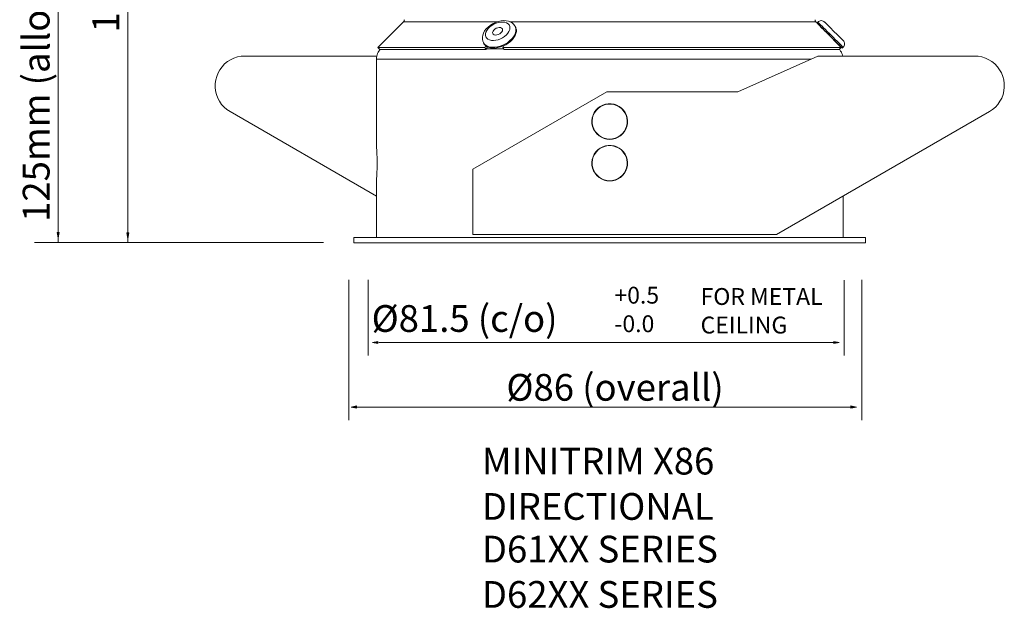
# Model space of a CAD drawing. Units: inches. Extents: x 262 to 428, y 206 to 395.
# Drawn here: x 262 to 428, y 206 to 305 of the extents above; entities that cross this region are included whole.
import ezdxf

# ---------------------------------------------------------------- set-up
doc = ezdxf.new("R2010")
doc.units = ezdxf.units.IN
doc.header["$MEASUREMENT"] = 0
for name, pattern in [('AI-Linetype-1', [12.7, 6.35, -1.27, 1.27, -1.27, 1.27, -1.27]), ('AI-Linetype-2', [12.7, 6.35, -1.27, 1.27, -1.27, 1.27, -1.27]), ('AI-Linetype-28', [12.7, 6.35, -1.27, 1.27, -1.27, 1.27, -1.27]), ('AI-Linetype-29', [12.7, 6.35, -1.27, 1.27, -1.27, 1.27, -1.27])]:
    doc.linetypes.add(name, pattern=pattern)
doc.layers.add('Layer 1', color=7, linetype='Continuous')

msp = doc.modelspace()

# ---------------------------------------------------------------- hatches: boundary and pattern name
at = {"layer": 'Layer 1', "true_color": 0xffffff}
h = msp.add_hatch(color=7, dxfattribs=at)
h.dxf.hatch_style = 2
h.paths.add_polyline_path([(268.39, 269.24), (268.76, 269.24), (268.58, 268.33)])
h = msp.add_hatch(color=7, dxfattribs=at)
h.dxf.hatch_style = 2
h.paths.add_polyline_path([(280.1, 269.14), (280.47, 269.14), (280.29, 268.23)])
h = msp.add_hatch(color=7, dxfattribs=at)
h.dxf.hatch_style = 2
h.paths.add_polyline_path([(322.29, 250.91), (322.29, 250.54), (321.37, 250.72)])
h = msp.add_hatch(color=7, dxfattribs=at)
h.dxf.hatch_style = 2
h.paths.add_polyline_path([(398.91, 250.91), (398.91, 250.54), (399.82, 250.72)])
h = msp.add_hatch(color=7, dxfattribs=at)
h.dxf.hatch_style = 2
h.paths.add_polyline_path([(318.73, 240.07), (318.73, 239.71), (317.81, 239.88)])
h = msp.add_hatch(color=7, dxfattribs=at)
h.dxf.hatch_style = 2
h.paths.add_polyline_path([(401.78, 240.07), (401.78, 239.71), (402.7, 239.88)])

# ---------------------------------------------------------------- linework, layer by layer
at = {"layer": 'Layer 1', "color": 7, "lineweight": 5, "true_color": 0xffffff}
for points in [[(268.58, 267.62), (268.58, 394.35)], [(280.28, 267.52), (280.28, 380.75)], [(326.6, 304.64), (322.3, 300.34)], [(326.6, 304.64), (322.3, 300.34)], [(326.75, 304.99), (326.75, 304.94), (326.74, 304.89), (326.73, 304.85), (326.71, 304.8), (326.69, 304.76), (326.67, 304.71), (326.64, 304.67), (326.6, 304.64)], [(326.75, 304.99), (326.75, 304.94), (326.74, 304.89), (326.73, 304.85), (326.71, 304.8), (326.69, 304.76), (326.67, 304.71), (326.64, 304.67), (326.6, 304.64)], [(326.6, 304.64), (326.64, 304.64), (326.76, 304.64), (326.95, 304.64), (327.21, 304.64), (327.55, 304.64), (327.97, 304.64), (328.45, 304.64), (329.01, 304.64), (329.64, 304.64), (330.34, 304.64), (331.11, 304.64), (331.95, 304.64), (332.84, 304.64), (333.81, 304.64), (334.83, 304.64), (335.91, 304.64), (337.04, 304.64), (338.23, 304.64), (339.47, 304.64), (340.75, 304.64), (342.09, 304.64), (342.34, 304.64)], [(326.6, 304.64), (326.64, 304.64), (326.76, 304.64), (326.95, 304.64), (327.21, 304.64), (327.55, 304.64), (327.97, 304.64), (328.45, 304.64), (329.01, 304.64), (329.64, 304.64), (330.34, 304.64), (331.11, 304.64), (331.95, 304.64), (332.84, 304.64), (333.81, 304.64), (334.83, 304.64), (335.91, 304.64), (337.04, 304.64), (338.23, 304.64), (339.47, 304.64), (340.75, 304.64), (342.09, 304.64), (342.34, 304.64)], [(342.17, 304.58), (341.94, 304.49), (341.53, 304.28), (341.15, 304.04), (340.8, 303.75), (340.49, 303.44), (340.23, 303.1), (340.03, 302.73), (339.91, 302.38), (339.85, 302.04), (339.86, 301.71), (339.93, 301.37), (340.03, 301.13)], [(342.17, 304.58), (341.94, 304.49), (341.53, 304.28), (341.15, 304.04), (340.8, 303.75), (340.49, 303.44), (340.23, 303.1), (340.03, 302.73), (339.91, 302.38), (339.85, 302.04), (339.86, 301.71), (339.93, 301.37), (340.03, 301.13)], [(342.16, 304.4), (341.78, 304.23), (341.42, 304.02), (341.1, 303.77), (340.83, 303.49), (340.61, 303.2), (340.46, 302.91), (340.38, 302.62), (340.37, 302.34), (340.44, 302.09), (340.58, 301.88), (340.78, 301.7), (341.05, 301.58), (341.36, 301.5), (341.72, 301.49), (342.09, 301.53), (342.49, 301.62), (342.87, 301.77), (343.25, 301.96), (343.59, 302.19), (343.89, 302.45), (344.13, 302.73), (344.32, 303.03), (344.44, 303.32), (344.48, 303.6), (344.45, 303.87), (344.34, 304.1), (344.17, 304.3), (343.93, 304.45), (343.64, 304.55), (343.31, 304.59), (342.94, 304.58), (342.55, 304.52), (342.16, 304.4)], [(342.16, 304.4), (341.78, 304.23), (341.42, 304.02), (341.1, 303.77), (340.83, 303.49), (340.61, 303.2), (340.46, 302.91), (340.38, 302.62), (340.37, 302.34), (340.44, 302.09), (340.58, 301.88), (340.78, 301.7), (341.05, 301.58), (341.36, 301.5), (341.72, 301.49), (342.09, 301.53), (342.49, 301.62), (342.87, 301.77), (343.25, 301.96), (343.59, 302.19), (343.89, 302.45), (344.13, 302.73), (344.32, 303.03), (344.44, 303.32), (344.48, 303.6), (344.45, 303.87), (344.34, 304.1), (344.17, 304.3), (343.93, 304.45), (343.64, 304.55), (343.31, 304.59), (342.94, 304.58), (342.55, 304.52), (342.16, 304.4)], [(345.38, 303.82), (345.3, 303.97), (345.1, 304.23), (344.84, 304.44), (344.55, 304.61), (344.22, 304.74), (343.84, 304.81), (343.44, 304.83), (343.02, 304.8), (342.58, 304.71), (342.17, 304.58)], [(345.38, 303.82), (345.3, 303.97), (345.1, 304.23), (344.84, 304.44), (344.55, 304.61), (344.22, 304.74), (343.84, 304.81), (343.44, 304.83), (343.02, 304.8), (342.58, 304.71), (342.17, 304.58)], [(344.47, 304.64), (344.87, 304.64), (346.32, 304.64), (347.8, 304.64), (349.32, 304.64), (350.85, 304.64), (352.41, 304.64), (353.99, 304.64), (355.59, 304.64), (357.2, 304.64), (358.82, 304.64), (360.44, 304.64), (362.06, 304.64), (363.69, 304.64), (365.3, 304.64), (366.91, 304.64), (368.51, 304.64), (370.09, 304.64), (371.65, 304.64), (373.19, 304.64), (374.7, 304.64), (376.18, 304.64), (377.63, 304.64), (379.04, 304.64), (380.41, 304.64), (381.75, 304.64), (383.03, 304.64), (384.27, 304.64), (385.46, 304.64), (386.6, 304.64), (387.68, 304.64), (388.7, 304.64), (389.66, 304.64), (390.56, 304.64), (391.39, 304.64), (392.16, 304.64), (392.86, 304.64), (393.49, 304.64), (394.05, 304.64), (394.53, 304.64), (394.95, 304.64), (395.29, 304.64), (395.56, 304.64), (395.74, 304.64), (395.86, 304.64), (395.9, 304.64)], [(344.47, 304.64), (344.87, 304.64), (346.32, 304.64), (347.8, 304.64), (349.32, 304.64), (350.85, 304.64), (352.41, 304.64), (353.99, 304.64), (355.59, 304.64), (357.2, 304.64), (358.82, 304.64), (360.44, 304.64), (362.06, 304.64), (363.69, 304.64), (365.3, 304.64), (366.91, 304.64), (368.51, 304.64), (370.09, 304.64), (371.65, 304.64), (373.19, 304.64), (374.7, 304.64), (376.18, 304.64), (377.63, 304.64), (379.04, 304.64), (380.41, 304.64), (381.75, 304.64), (383.03, 304.64), (384.27, 304.64), (385.46, 304.64), (386.6, 304.64), (387.68, 304.64), (388.7, 304.64), (389.66, 304.64), (390.56, 304.64), (391.39, 304.64), (392.16, 304.64), (392.86, 304.64), (393.49, 304.64), (394.05, 304.64), (394.53, 304.64), (394.95, 304.64), (395.29, 304.64), (395.56, 304.64), (395.74, 304.64), (395.86, 304.64), (395.9, 304.64)], [(395.9, 304.64), (395.86, 304.67), (395.84, 304.71), (395.81, 304.76), (395.79, 304.8), (395.77, 304.85), (395.76, 304.89), (395.75, 304.94), (395.75, 304.99)], [(395.9, 304.64), (395.86, 304.67), (395.84, 304.71), (395.81, 304.76), (395.79, 304.8), (395.77, 304.85), (395.76, 304.89), (395.75, 304.94), (395.75, 304.99)], [(396.08, 304.46), (395.9, 304.64)], [(396.08, 304.46), (395.9, 304.64)], [(396.22, 304.6), (396.08, 304.46)], [(396.22, 304.6), (396.08, 304.46)], [(396.35, 304.18), (396.21, 304.32), (396.12, 304.42), (396.08, 304.45), (396.08, 304.46)], [(396.35, 304.18), (396.21, 304.32), (396.12, 304.42), (396.08, 304.45), (396.08, 304.46)], [(396.15, 304.39), (396.14, 304.39), (396.25, 304.28), (396.48, 304.04), (396.8, 303.7), (397.2, 303.29), (397.35, 303.14)], [(396.15, 304.39), (396.14, 304.39), (396.25, 304.28), (396.48, 304.04), (396.8, 303.7), (397.2, 303.29), (397.35, 303.14)], [(397.35, 304.6), (397.23, 304.7), (397.09, 304.77), (396.94, 304.82), (396.79, 304.83), (396.63, 304.82), (396.48, 304.77), (396.34, 304.7), (396.22, 304.6)], [(397.35, 304.6), (397.23, 304.7), (397.09, 304.77), (396.94, 304.82), (396.79, 304.83), (396.63, 304.82), (396.48, 304.77), (396.34, 304.7), (396.22, 304.6)], [(396.5, 304.32), (396.35, 304.47), (396.26, 304.56), (396.22, 304.6), (396.22, 304.6)], [(396.5, 304.32), (396.35, 304.47), (396.26, 304.56), (396.22, 304.6), (396.22, 304.6)], [(397.35, 304.6), (397.37, 304.58), (397.43, 304.52), (397.55, 304.4)], [(397.35, 304.6), (397.37, 304.58), (397.43, 304.52), (397.55, 304.4)], [(397.55, 304.4), (397.72, 304.23), (397.93, 304.02), (398.18, 303.77), (398.46, 303.49), (398.75, 303.2), (399.04, 302.91), (399.33, 302.62), (399.61, 302.34), (399.86, 302.09), (400.07, 301.88), (400.25, 301.7), (400.37, 301.58), (400.45, 301.5), (400.46, 301.49)], [(397.55, 304.4), (397.72, 304.23), (397.93, 304.02), (398.18, 303.77), (398.46, 303.49), (398.75, 303.2), (399.04, 302.91), (399.33, 302.62), (399.61, 302.34), (399.86, 302.09), (400.07, 301.88), (400.25, 301.7), (400.37, 301.58), (400.45, 301.5), (400.46, 301.49)], [(345.39, 303.82), (345.43, 303.73), (345.5, 303.44), (345.5, 303.13), (345.43, 302.79), (345.29, 302.45), (345.08, 302.11), (344.81, 301.78), (344.49, 301.47), (344.12, 301.18), (343.71, 300.93), (343.28, 300.72), (342.83, 300.55), (342.38, 300.43), (341.94, 300.37), (341.51, 300.36), (341.12, 300.4), (340.77, 300.5), (340.47, 300.65), (340.23, 300.85), (340.05, 301.08), (340.02, 301.13)], [(345.39, 303.82), (345.43, 303.73), (345.5, 303.44), (345.5, 303.13), (345.43, 302.79), (345.29, 302.45), (345.08, 302.11), (344.81, 301.78), (344.49, 301.47), (344.12, 301.18), (343.71, 300.93), (343.28, 300.72), (342.83, 300.55), (342.38, 300.43), (341.94, 300.37), (341.51, 300.36), (341.12, 300.4), (340.77, 300.5), (340.47, 300.65), (340.23, 300.85), (340.05, 301.08), (340.02, 301.13)], [(345.46, 303.68), (345.5, 303.59), (345.57, 303.3), (345.57, 302.99), (345.5, 302.65), (345.36, 302.31), (345.15, 301.97), (344.89, 301.64), (344.56, 301.33), (344.19, 301.04), (343.78, 300.79), (343.35, 300.58), (342.9, 300.41), (342.45, 300.29), (342.01, 300.23), (341.59, 300.22), (341.19, 300.26), (340.84, 300.36), (340.54, 300.51), (340.3, 300.7), (340.12, 300.94), (340.09, 300.99)], [(345.46, 303.68), (345.5, 303.59), (345.57, 303.3), (345.57, 302.99), (345.5, 302.65), (345.36, 302.31), (345.15, 301.97), (344.89, 301.64), (344.56, 301.33), (344.19, 301.04), (343.78, 300.79), (343.35, 300.58), (342.9, 300.41), (342.45, 300.29), (342.01, 300.23), (341.59, 300.22), (341.19, 300.26), (340.84, 300.36), (340.54, 300.51), (340.3, 300.7), (340.12, 300.94), (340.09, 300.99)], [(342.53, 302.49), (342.77, 302.6), (342.98, 302.76), (343.14, 302.94), (343.24, 303.13), (343.26, 303.31), (343.21, 303.47), (343.09, 303.59), (342.91, 303.66), (342.69, 303.68), (342.44, 303.64), (342.19, 303.54), (341.96, 303.4), (341.78, 303.23), (341.65, 303.05), (341.58, 302.86), (341.6, 302.69), (341.68, 302.55), (341.83, 302.45), (342.04, 302.41), (342.28, 302.42), (342.53, 302.49)], [(342.53, 302.49), (342.77, 302.6), (342.98, 302.76), (343.14, 302.94), (343.24, 303.13), (343.26, 303.31), (343.21, 303.47), (343.09, 303.59), (342.91, 303.66), (342.69, 303.68), (342.44, 303.64), (342.19, 303.54), (341.96, 303.4), (341.78, 303.23), (341.65, 303.05), (341.58, 302.86), (341.6, 302.69), (341.68, 302.55), (341.83, 302.45), (342.04, 302.41), (342.28, 302.42), (342.53, 302.49)], [(345.46, 303.68), (345.39, 303.82)], [(345.46, 303.68), (345.39, 303.82)], [(400.32, 300.21), (400.32, 300.22), (400.28, 300.26), (400.18, 300.36), (400.03, 300.51), (399.83, 300.7), (399.59, 300.94), (399.32, 301.22), (399.01, 301.52), (398.69, 301.85), (398.35, 302.18), (398.01, 302.53), (397.67, 302.86), (397.35, 303.18), (397.05, 303.49), (396.78, 303.76), (396.54, 303.99), (396.35, 304.18)], [(400.32, 300.21), (400.32, 300.22), (400.28, 300.26), (400.18, 300.36), (400.03, 300.51), (399.83, 300.7), (399.59, 300.94), (399.32, 301.22), (399.01, 301.52), (398.69, 301.85), (398.35, 302.18), (398.01, 302.53), (397.67, 302.86), (397.35, 303.18), (397.05, 303.49), (396.78, 303.76), (396.54, 303.99), (396.35, 304.18)], [(400.46, 300.35), (400.46, 300.36), (400.42, 300.4), (400.32, 300.5), (400.17, 300.65), (399.97, 300.85), (399.73, 301.08), (399.46, 301.36), (399.15, 301.66), (398.83, 301.99), (398.49, 302.33), (398.15, 302.67), (397.81, 303), (397.49, 303.33), (397.19, 303.63), (396.92, 303.9), (396.69, 304.13), (396.49, 304.32)], [(400.46, 300.35), (400.46, 300.36), (400.42, 300.4), (400.32, 300.5), (400.17, 300.65), (399.97, 300.85), (399.73, 301.08), (399.46, 301.36), (399.15, 301.66), (398.83, 301.99), (398.49, 302.33), (398.15, 302.67), (397.81, 303), (397.49, 303.33), (397.19, 303.63), (396.92, 303.9), (396.69, 304.13), (396.49, 304.32)], [(397.35, 303.14), (397.54, 302.95), (400.16, 300.34)], [(397.35, 303.14), (397.54, 302.95), (400.16, 300.34)], [(340.02, 301.13), (340.09, 300.99)], [(340.02, 301.13), (340.09, 300.99)], [(399.24, 301.25), (399.26, 301.27)], [(399.24, 301.25), (399.26, 301.27)], [(400.46, 300.35), (400.56, 300.48), (400.64, 300.61), (400.68, 300.76), (400.7, 300.92), (400.68, 301.08), (400.64, 301.23), (400.56, 301.36), (400.46, 301.49)], [(400.46, 300.35), (400.56, 300.48), (400.64, 300.61), (400.68, 300.76), (400.7, 300.92), (400.68, 301.08), (400.64, 301.23), (400.56, 301.36), (400.46, 301.49)], [(322.66, 299.98), (322.6, 299.91), (322.46, 299.72), (322.33, 299.51), (322.23, 299.3), (322.15, 299.08), (322.1, 298.85), (322.06, 298.62), (322.05, 298.38)], [(322.66, 299.98), (322.6, 299.91), (322.46, 299.72), (322.33, 299.51), (322.23, 299.3), (322.15, 299.08), (322.1, 298.85), (322.06, 298.62), (322.05, 298.38)], [(322.3, 300.33), (322.65, 299.98)], [(322.3, 300.33), (322.31, 300.33), (322.39, 300.33), (322.54, 300.33), (322.77, 300.33), (323.08, 300.33), (323.46, 300.33), (323.92, 300.33), (324.45, 300.33), (325.06, 300.33), (325.74, 300.33), (326.48, 300.33), (327.3, 300.33), (328.18, 300.33), (329.13, 300.33), (330.15, 300.33), (331.22, 300.33), (332.36, 300.33), (333.55, 300.33), (334.79, 300.33), (336.09, 300.33), (337.44, 300.33), (338.84, 300.33), (340.28, 300.33)], [(322.3, 300.33), (322.65, 299.98)], [(322.3, 300.33), (322.31, 300.33), (322.39, 300.33), (322.54, 300.33), (322.77, 300.33), (323.08, 300.33), (323.46, 300.33), (323.92, 300.33), (324.45, 300.33), (325.06, 300.33), (325.74, 300.33), (326.48, 300.33), (327.3, 300.33), (328.18, 300.33), (329.13, 300.33), (330.15, 300.33), (331.22, 300.33), (332.36, 300.33), (333.55, 300.33), (334.79, 300.33), (336.09, 300.33), (337.44, 300.33), (338.84, 300.33), (340.28, 300.33)], [(322.65, 299.98), (322.66, 299.98), (322.74, 299.98), (322.89, 299.98), (323.12, 299.98), (323.43, 299.98), (323.81, 299.98), (324.26, 299.98), (324.79, 299.98), (325.39, 299.98), (326.06, 299.98), (326.8, 299.98), (327.6, 299.98), (328.48, 299.98), (329.42, 299.98), (330.42, 299.98), (331.49, 299.98), (332.61, 299.98), (333.79, 299.98), (335.03, 299.98), (336.31, 299.98), (337.65, 299.98), (339.03, 299.98), (340.46, 299.98)], [(322.65, 299.98), (322.66, 299.98), (322.74, 299.98), (322.89, 299.98), (323.12, 299.98), (323.43, 299.98), (323.81, 299.98), (324.26, 299.98), (324.79, 299.98), (325.39, 299.98), (326.06, 299.98), (326.8, 299.98), (327.6, 299.98), (328.48, 299.98), (329.42, 299.98), (330.42, 299.98), (331.49, 299.98), (332.61, 299.98), (333.79, 299.98), (335.03, 299.98), (336.31, 299.98), (337.65, 299.98), (339.03, 299.98), (340.46, 299.98)], [(340.43, 300.63), (340.28, 300.34)], [(340.43, 300.63), (340.28, 300.34)], [(340.46, 299.98), (340.42, 300.06), (340.28, 300.33)], [(340.46, 299.98), (340.42, 300.06), (340.28, 300.33)], [(340.46, 299.98), (340.69, 300.44)], [(340.46, 299.98), (340.69, 300.44)], [(340.49, 300.08), (341.26, 300.08), (342.75, 300.08), (343.43, 300.08)], [(340.49, 300.08), (341.26, 300.08), (342.75, 300.08), (343.43, 300.08)], [(343.31, 300.33), (343.47, 300.66)], [(343.31, 300.33), (343.47, 300.66)], [(343.31, 300.33), (344.87, 300.33), (346.46, 300.33), (348.08, 300.33), (349.72, 300.33), (351.39, 300.33), (353.08, 300.33), (354.78, 300.33), (356.5, 300.33), (358.23, 300.33), (359.96, 300.33), (361.69, 300.33), (363.43, 300.33), (365.16, 300.33), (366.88, 300.33), (368.59, 300.33), (370.28, 300.33), (371.96, 300.33), (373.62, 300.33), (375.25, 300.33), (376.86, 300.33), (378.43, 300.33), (379.97, 300.33), (381.47, 300.33), (382.93, 300.33), (384.35, 300.33), (385.73, 300.33), (387.05, 300.33), (388.33, 300.33), (389.55, 300.33), (390.71, 300.33), (391.81, 300.33), (392.86, 300.33), (393.84, 300.33), (394.76, 300.33), (395.61, 300.33), (396.39, 300.33), (397.11, 300.33), (397.75, 300.33), (398.32, 300.33), (398.81, 300.33), (399.23, 300.33), (399.58, 300.33), (399.85, 300.33), (400.04, 300.33), (400.16, 300.33)], [(343.31, 300.33), (343.45, 300.06), (343.49, 299.98)], [(343.31, 300.33), (344.87, 300.33), (346.46, 300.33), (348.08, 300.33), (349.72, 300.33), (351.39, 300.33), (353.08, 300.33), (354.78, 300.33), (356.5, 300.33), (358.23, 300.33), (359.96, 300.33), (361.69, 300.33), (363.43, 300.33), (365.16, 300.33), (366.88, 300.33), (368.59, 300.33), (370.28, 300.33), (371.96, 300.33), (373.62, 300.33), (375.25, 300.33), (376.86, 300.33), (378.43, 300.33), (379.97, 300.33), (381.47, 300.33), (382.93, 300.33), (384.35, 300.33), (385.73, 300.33), (387.05, 300.33), (388.33, 300.33), (389.55, 300.33), (390.71, 300.33), (391.81, 300.33), (392.86, 300.33), (393.84, 300.33), (394.76, 300.33), (395.61, 300.33), (396.39, 300.33), (397.11, 300.33), (397.75, 300.33), (398.32, 300.33), (398.81, 300.33), (399.23, 300.33), (399.58, 300.33), (399.85, 300.33), (400.04, 300.33), (400.16, 300.33)], [(343.31, 300.33), (343.45, 300.06), (343.49, 299.98)], [(343.49, 299.98), (345.03, 299.98), (346.61, 299.98), (348.21, 299.98), (349.84, 299.98), (351.49, 299.98), (353.16, 299.98), (354.85, 299.98), (356.55, 299.98), (358.26, 299.98), (359.98, 299.98), (361.7, 299.98), (363.41, 299.98), (365.13, 299.98), (366.83, 299.98), (368.53, 299.98), (370.21, 299.98), (371.87, 299.98), (373.51, 299.98), (375.13, 299.98), (376.72, 299.98), (378.28, 299.98), (379.8, 299.98), (381.29, 299.98), (382.74, 299.98), (384.14, 299.98), (385.5, 299.98), (386.82, 299.98), (388.08, 299.98), (389.29, 299.98), (390.44, 299.98), (391.53, 299.98), (392.57, 299.98), (393.54, 299.98), (394.45, 299.98), (395.29, 299.98), (396.07, 299.98), (396.78, 299.98), (397.41, 299.98), (397.98, 299.98), (398.47, 299.98), (398.89, 299.98), (399.23, 299.98), (399.5, 299.98), (399.69, 299.98), (399.81, 299.98)], [(343.49, 299.98), (345.03, 299.98), (346.61, 299.98), (348.21, 299.98), (349.84, 299.98), (351.49, 299.98), (353.16, 299.98), (354.85, 299.98), (356.55, 299.98), (358.26, 299.98), (359.98, 299.98), (361.7, 299.98), (363.41, 299.98), (365.13, 299.98), (366.83, 299.98), (368.53, 299.98), (370.21, 299.98), (371.87, 299.98), (373.51, 299.98), (375.13, 299.98), (376.72, 299.98), (378.28, 299.98), (379.8, 299.98), (381.29, 299.98), (382.74, 299.98), (384.14, 299.98), (385.5, 299.98), (386.82, 299.98), (388.08, 299.98), (389.29, 299.98), (390.44, 299.98), (391.53, 299.98), (392.57, 299.98), (393.54, 299.98), (394.45, 299.98), (395.29, 299.98), (396.07, 299.98), (396.78, 299.98), (397.41, 299.98), (397.98, 299.98), (398.47, 299.98), (398.89, 299.98), (399.23, 299.98), (399.5, 299.98), (399.69, 299.98), (399.81, 299.98)], [(399.81, 299.98), (399.88, 300.06), (400.16, 300.33)], [(399.81, 299.98), (399.88, 300.06), (400.16, 300.33)], [(400.4, 298.88), (400.35, 299.08), (400.27, 299.3), (400.17, 299.51), (400.05, 299.72), (399.91, 299.91), (399.82, 300)], [(400.4, 298.88), (400.35, 299.08), (400.27, 299.3), (400.17, 299.51), (400.05, 299.72), (399.91, 299.91), (399.82, 300)], [(400.32, 300.21), (400.46, 300.35)], [(400.32, 300.21), (400.46, 300.35)], [(297.45, 289.55), (296.93, 289.89), (296.46, 290.3), (296.04, 290.76), (295.68, 291.27), (295.39, 291.82), (295.17, 292.41), (295.03, 293.01), (294.96, 293.63), (294.96, 294.25), (295.05, 294.87), (295.21, 295.47), (295.44, 296.05), (295.75, 296.59), (296.12, 297.09), (296.55, 297.55), (297.03, 297.94), (297.56, 298.27), (298.12, 298.53), (298.72, 298.73), (299.33, 298.84), (299.95, 298.88)], [(297.45, 289.55), (296.93, 289.89), (296.46, 290.3), (296.04, 290.76), (295.68, 291.27), (295.39, 291.82), (295.17, 292.41), (295.03, 293.01), (294.96, 293.63), (294.96, 294.25), (295.05, 294.87), (295.21, 295.47), (295.44, 296.05), (295.75, 296.59), (296.12, 297.09), (296.55, 297.55), (297.03, 297.94), (297.56, 298.27), (298.12, 298.53), (298.72, 298.73), (299.33, 298.84), (299.95, 298.88)], [(299.95, 298.88), (322.1, 298.88)], [(299.95, 298.88), (322.1, 298.88)], [(322.05, 298.38), (322.05, 283.87)], [(322.05, 298.38), (322.09, 298.38), (322.2, 298.38), (322.4, 298.38), (322.66, 298.38), (323.01, 298.38), (323.42, 298.38), (323.92, 298.38), (324.48, 298.38), (325.12, 298.38), (325.83, 298.38), (326.6, 298.38), (327.45, 298.38), (328.36, 298.38), (329.33, 298.38), (330.37, 298.38), (331.47, 298.38), (332.63, 298.38), (333.84, 298.38), (335.11, 298.38), (336.42, 298.38), (337.79, 298.38), (339.2, 298.38), (340.66, 298.38), (342.15, 298.38), (343.69, 298.38), (345.25, 298.38), (346.85, 298.38), (348.48, 298.38), (350.13, 298.38), (351.8, 298.38), (353.5, 298.38), (355.2, 298.38), (356.92, 298.38), (358.65, 298.38), (360.38, 298.38), (362.12, 298.38), (363.85, 298.38), (365.58, 298.38), (367.3, 298.38), (369, 298.38), (370.7, 298.38), (372.37, 298.38), (374.02, 298.38), (375.65, 298.38), (377.25, 298.38), (378.81, 298.38), (380.35, 298.38), (381.84, 298.38), (383.3, 298.38), (384.71, 298.38), (386.08, 298.38), (387.39, 298.38), (388.66, 298.38), (389.87, 298.38), (391.03, 298.38), (392.13, 298.38), (393.17, 298.38), (394.14, 298.38), (395.05, 298.38), (395.1, 298.38)], [(322.05, 298.38), (322.05, 283.87)], [(322.05, 298.38), (322.09, 298.38), (322.2, 298.38), (322.4, 298.38), (322.66, 298.38), (323.01, 298.38), (323.42, 298.38), (323.92, 298.38), (324.48, 298.38), (325.12, 298.38), (325.83, 298.38), (326.6, 298.38), (327.45, 298.38), (328.36, 298.38), (329.33, 298.38), (330.37, 298.38), (331.47, 298.38), (332.63, 298.38), (333.84, 298.38), (335.11, 298.38), (336.42, 298.38), (337.79, 298.38), (339.2, 298.38), (340.66, 298.38), (342.15, 298.38), (343.69, 298.38), (345.25, 298.38), (346.85, 298.38), (348.48, 298.38), (350.13, 298.38), (351.8, 298.38), (353.5, 298.38), (355.2, 298.38), (356.92, 298.38), (358.65, 298.38), (360.38, 298.38), (362.12, 298.38), (363.85, 298.38), (365.58, 298.38), (367.3, 298.38), (369, 298.38), (370.7, 298.38), (372.37, 298.38), (374.02, 298.38), (375.65, 298.38), (377.25, 298.38), (378.81, 298.38), (380.35, 298.38), (381.84, 298.38), (383.3, 298.38), (384.71, 298.38), (386.08, 298.38), (387.39, 298.38), (388.66, 298.38), (389.87, 298.38), (391.03, 298.38), (392.13, 298.38), (393.17, 298.38), (394.14, 298.38), (395.05, 298.38), (395.1, 298.38)], [(396.21, 298.88), (382.77, 292.88)], [(396.21, 298.88), (382.77, 292.88)], [(422.55, 298.88), (396.21, 298.88)], [(422.55, 298.88), (396.21, 298.88)], [(425.05, 289.55), (425.57, 289.89), (426.04, 290.3), (426.46, 290.76), (426.82, 291.27), (427.11, 291.82), (427.33, 292.41), (427.48, 293.01), (427.55, 293.63), (427.54, 294.25), (427.45, 294.87), (427.29, 295.47), (427.06, 296.05), (426.75, 296.59), (426.38, 297.09), (425.95, 297.55), (425.47, 297.94), (424.94, 298.27), (424.38, 298.53), (423.79, 298.73), (423.17, 298.84), (422.55, 298.88)], [(425.05, 289.55), (425.57, 289.89), (426.04, 290.3), (426.46, 290.76), (426.82, 291.27), (427.11, 291.82), (427.33, 292.41), (427.48, 293.01), (427.55, 293.63), (427.54, 294.25), (427.45, 294.87), (427.29, 295.47), (427.06, 296.05), (426.75, 296.59), (426.38, 297.09), (425.95, 297.55), (425.47, 297.94), (424.94, 298.27), (424.38, 298.53), (423.79, 298.73), (423.17, 298.84), (422.55, 298.88)], [(360.77, 292.88), (338.25, 279.88)], [(360.77, 292.88), (338.25, 279.88)], [(382.77, 292.88), (360.77, 292.88)], [(382.77, 292.88), (360.77, 292.88)], [(322.05, 275.35), (297.45, 289.55)], [(322.05, 275.35), (297.45, 289.55)], [(361.25, 284.88), (361.73, 284.92), (362.2, 285.04), (362.64, 285.22), (363.05, 285.48), (363.41, 285.8), (363.72, 286.18), (363.96, 286.59), (364.13, 287.05), (364.23, 287.52), (364.25, 288), (364.19, 288.48), (364.06, 288.94), (363.85, 289.38), (363.57, 289.78), (363.24, 290.13), (362.85, 290.42), (362.43, 290.64), (361.97, 290.79), (361.49, 290.87), (361.01, 290.87), (360.53, 290.79), (360.07, 290.64), (359.65, 290.42), (359.26, 290.13), (358.93, 289.78), (358.65, 289.38), (358.45, 288.94), (358.31, 288.48), (358.25, 288), (358.27, 287.52), (358.37, 287.05), (358.54, 286.59), (358.78, 286.18), (359.09, 285.8), (359.45, 285.48), (359.86, 285.22), (360.3, 285.04), (360.77, 284.92), (361.25, 284.88)], [(361.25, 284.88), (361.73, 284.92), (362.2, 285.04), (362.64, 285.22), (363.05, 285.48), (363.41, 285.8), (363.72, 286.18), (363.96, 286.59), (364.13, 287.05), (364.23, 287.52), (364.25, 288), (364.19, 288.48), (364.06, 288.94), (363.85, 289.38), (363.57, 289.78), (363.24, 290.13), (362.85, 290.42), (362.43, 290.64), (361.97, 290.79), (361.49, 290.87), (361.01, 290.87), (360.53, 290.79), (360.07, 290.64), (359.65, 290.42), (359.26, 290.13), (358.93, 289.78), (358.65, 289.38), (358.45, 288.94), (358.31, 288.48), (358.25, 288), (358.27, 287.52), (358.37, 287.05), (358.54, 286.59), (358.78, 286.18), (359.09, 285.8), (359.45, 285.48), (359.86, 285.22), (360.3, 285.04), (360.77, 284.92), (361.25, 284.88)], [(361.25, 284.93), (361.72, 284.97), (362.18, 285.08), (362.62, 285.27), (363.02, 285.52), (363.38, 285.84), (363.68, 286.21), (363.91, 286.62), (364.08, 287.06), (364.18, 287.53), (364.2, 288), (364.14, 288.47), (364.01, 288.93), (363.8, 289.36), (363.53, 289.75), (363.21, 290.09), (362.83, 290.37), (362.41, 290.59), (361.96, 290.74), (361.49, 290.82), (361.01, 290.82), (360.54, 290.74), (360.09, 290.59), (359.67, 290.37), (359.3, 290.09), (358.97, 289.75), (358.7, 289.36), (358.49, 288.93), (358.36, 288.47), (358.3, 288), (358.32, 287.53), (358.42, 287.06), (358.59, 286.62), (358.82, 286.21), (359.12, 285.84), (359.48, 285.52), (359.88, 285.27), (360.32, 285.08), (360.78, 284.97), (361.25, 284.93)], [(361.25, 284.93), (361.72, 284.97), (362.18, 285.08), (362.62, 285.27), (363.02, 285.52), (363.38, 285.84), (363.68, 286.21), (363.91, 286.62), (364.08, 287.06), (364.18, 287.53), (364.2, 288), (364.14, 288.47), (364.01, 288.93), (363.8, 289.36), (363.53, 289.75), (363.21, 290.09), (362.83, 290.37), (362.41, 290.59), (361.96, 290.74), (361.49, 290.82), (361.01, 290.82), (360.54, 290.74), (360.09, 290.59), (359.67, 290.37), (359.3, 290.09), (358.97, 289.75), (358.7, 289.36), (358.49, 288.93), (358.36, 288.47), (358.3, 288), (358.32, 287.53), (358.42, 287.06), (358.59, 286.62), (358.82, 286.21), (359.12, 285.84), (359.48, 285.52), (359.88, 285.27), (360.32, 285.08), (360.78, 284.97), (361.25, 284.93)], [(389.25, 268.88), (425.05, 289.55)], [(389.25, 268.88), (425.05, 289.55)], [(322.05, 283.87), (322.05, 283.88), (322.06, 283.8), (322.07, 283.65), (322.08, 283.41), (322.1, 283.11), (322.12, 282.74), (322.14, 282.33), (322.15, 281.86), (322.16, 281.37), (322.17, 280.86), (322.16, 280.37), (322.15, 279.87), (322.14, 279.42), (322.12, 279), (322.1, 278.64), (322.08, 278.33), (322.07, 278.1), (322.06, 277.95), (322.05, 277.88)], [(322.05, 283.87), (322.05, 283.88), (322.06, 283.8), (322.07, 283.65), (322.08, 283.41), (322.1, 283.11), (322.12, 282.74), (322.14, 282.33), (322.15, 281.86), (322.16, 281.37), (322.17, 280.86), (322.16, 280.37), (322.15, 279.87), (322.14, 279.42), (322.12, 279), (322.1, 278.64), (322.08, 278.33), (322.07, 278.1), (322.06, 277.95), (322.05, 277.88)], [(361.25, 277.88), (361.73, 277.92), (362.2, 278.04), (362.64, 278.22), (363.05, 278.48), (363.41, 278.8), (363.72, 279.18), (363.96, 279.59), (364.13, 280.05), (364.23, 280.52), (364.25, 281), (364.19, 281.48), (364.06, 281.94), (363.85, 282.38), (363.57, 282.78), (363.24, 283.13), (362.85, 283.42), (362.43, 283.64), (361.97, 283.79), (361.49, 283.87), (361.01, 283.87), (360.53, 283.79), (360.07, 283.64), (359.65, 283.42), (359.26, 283.13), (358.93, 282.78), (358.65, 282.38), (358.45, 281.94), (358.31, 281.48), (358.25, 281), (358.27, 280.52), (358.37, 280.05), (358.54, 279.59), (358.78, 279.18), (359.09, 278.8), (359.45, 278.48), (359.86, 278.22), (360.3, 278.04), (360.77, 277.92), (361.25, 277.88)], [(361.25, 277.88), (361.73, 277.92), (362.2, 278.04), (362.64, 278.22), (363.05, 278.48), (363.41, 278.8), (363.72, 279.18), (363.96, 279.59), (364.13, 280.05), (364.23, 280.52), (364.25, 281), (364.19, 281.48), (364.06, 281.94), (363.85, 282.38), (363.57, 282.78), (363.24, 283.13), (362.85, 283.42), (362.43, 283.64), (361.97, 283.79), (361.49, 283.87), (361.01, 283.87), (360.53, 283.79), (360.07, 283.64), (359.65, 283.42), (359.26, 283.13), (358.93, 282.78), (358.65, 282.38), (358.45, 281.94), (358.31, 281.48), (358.25, 281), (358.27, 280.52), (358.37, 280.05), (358.54, 279.59), (358.78, 279.18), (359.09, 278.8), (359.45, 278.48), (359.86, 278.22), (360.3, 278.04), (360.77, 277.92), (361.25, 277.88)], [(361.25, 277.93), (361.72, 277.97), (362.18, 278.08), (362.62, 278.27), (363.02, 278.52), (363.38, 278.84), (363.68, 279.21), (363.91, 279.62), (364.08, 280.06), (364.18, 280.53), (364.2, 281), (364.14, 281.47), (364.01, 281.93), (363.8, 282.36), (363.53, 282.75), (363.21, 283.09), (362.83, 283.37), (362.41, 283.59), (361.96, 283.74), (361.49, 283.82), (361.01, 283.82), (360.54, 283.74), (360.09, 283.59), (359.67, 283.37), (359.3, 283.09), (358.97, 282.75), (358.7, 282.36), (358.49, 281.93), (358.36, 281.47), (358.3, 281), (358.32, 280.53), (358.42, 280.06), (358.59, 279.62), (358.82, 279.21), (359.12, 278.84), (359.48, 278.52), (359.88, 278.27), (360.32, 278.08), (360.78, 277.97), (361.25, 277.93)], [(361.25, 277.93), (361.72, 277.97), (362.18, 278.08), (362.62, 278.27), (363.02, 278.52), (363.38, 278.84), (363.68, 279.21), (363.91, 279.62), (364.08, 280.06), (364.18, 280.53), (364.2, 281), (364.14, 281.47), (364.01, 281.93), (363.8, 282.36), (363.53, 282.75), (363.21, 283.09), (362.83, 283.37), (362.41, 283.59), (361.96, 283.74), (361.49, 283.82), (361.01, 283.82), (360.54, 283.74), (360.09, 283.59), (359.67, 283.37), (359.3, 283.09), (358.97, 282.75), (358.7, 282.36), (358.49, 281.93), (358.36, 281.47), (358.3, 281), (358.32, 280.53), (358.42, 280.06), (358.59, 279.62), (358.82, 279.21), (359.12, 278.84), (359.48, 278.52), (359.88, 278.27), (360.32, 278.08), (360.78, 277.97), (361.25, 277.93)], [(338.25, 279.88), (338.25, 268.88)], [(338.25, 279.88), (338.25, 268.88)], [(322.05, 277.88), (322.05, 268.38)], [(322.05, 277.88), (322.05, 268.38)], [(400.45, 268.38), (400.45, 275.35)], [(400.45, 268.38), (400.45, 275.35)], [(318.25, 268.38), (318.27, 268.38), (318.37, 268.38), (318.54, 268.38), (318.79, 268.38), (319.11, 268.38), (319.51, 268.38), (319.98, 268.38), (320.53, 268.38), (321.14, 268.38), (321.83, 268.38), (322.59, 268.38), (323.42, 268.38), (324.32, 268.38), (325.28, 268.38), (326.3, 268.38), (327.39, 268.38), (328.54, 268.38), (329.74, 268.38), (331.01, 268.38), (332.32, 268.38), (333.69, 268.38), (335.1, 268.38), (336.57, 268.38), (338.07, 268.38), (339.62, 268.38), (341.21, 268.38), (342.83, 268.38), (344.48, 268.38), (346.17, 268.38), (347.88, 268.38), (349.61, 268.38), (351.37, 268.38), (353.14, 268.38), (354.93, 268.38), (356.73, 268.38), (358.53, 268.38), (360.34, 268.38), (362.16, 268.38), (363.97, 268.38), (365.78, 268.38), (367.57, 268.38), (369.36, 268.38), (371.13, 268.38), (372.89, 268.38), (374.62, 268.38), (376.34, 268.38), (378.02, 268.38), (379.67, 268.38), (381.3, 268.38), (382.88, 268.38), (384.43, 268.38), (385.94, 268.38), (387.4, 268.38), (388.81, 268.38), (390.18, 268.38), (391.5, 268.38), (392.76, 268.38), (393.96, 268.38), (395.11, 268.38), (396.2, 268.38), (397.22, 268.38), (398.18, 268.38), (399.08, 268.38), (399.91, 268.38), (400.67, 268.38), (401.36, 268.38), (401.97, 268.38), (402.52, 268.38), (402.99, 268.38), (403.39, 268.38), (403.71, 268.38), (403.96, 268.38), (404.13, 268.38), (404.23, 268.38), (404.25, 268.38)], [(318.25, 268.38), (318.27, 268.38), (318.37, 268.38), (318.54, 268.38), (318.79, 268.38), (319.11, 268.38), (319.51, 268.38), (319.98, 268.38), (320.53, 268.38), (321.14, 268.38), (321.83, 268.38), (322.59, 268.38), (323.42, 268.38), (324.32, 268.38), (325.28, 268.38), (326.3, 268.38), (327.39, 268.38), (328.54, 268.38), (329.74, 268.38), (331.01, 268.38), (332.32, 268.38), (333.69, 268.38), (335.1, 268.38), (336.57, 268.38), (338.07, 268.38), (339.62, 268.38), (341.21, 268.38), (342.83, 268.38), (344.48, 268.38), (346.17, 268.38), (347.88, 268.38), (349.61, 268.38), (351.37, 268.38), (353.14, 268.38), (354.93, 268.38), (356.73, 268.38), (358.53, 268.38), (360.34, 268.38), (362.16, 268.38), (363.97, 268.38), (365.78, 268.38), (367.57, 268.38), (369.36, 268.38), (371.13, 268.38), (372.89, 268.38), (374.62, 268.38), (376.34, 268.38), (378.02, 268.38), (379.67, 268.38), (381.3, 268.38), (382.88, 268.38), (384.43, 268.38), (385.94, 268.38), (387.4, 268.38), (388.81, 268.38), (390.18, 268.38), (391.5, 268.38), (392.76, 268.38), (393.96, 268.38), (395.11, 268.38), (396.2, 268.38), (397.22, 268.38), (398.18, 268.38), (399.08, 268.38), (399.91, 268.38), (400.67, 268.38), (401.36, 268.38), (401.97, 268.38), (402.52, 268.38), (402.99, 268.38), (403.39, 268.38), (403.71, 268.38), (403.96, 268.38), (404.13, 268.38), (404.23, 268.38), (404.25, 268.38)], [(338.25, 268.88), (389.25, 268.88)], [(338.25, 268.88), (389.25, 268.88)], [(264.61, 267.52), (313.18, 267.52)], [(318.25, 267.48), (318.27, 267.48), (318.37, 267.48), (318.54, 267.48), (318.79, 267.48), (319.11, 267.48), (319.51, 267.48), (319.98, 267.48), (320.53, 267.48), (321.14, 267.48), (321.83, 267.48), (322.59, 267.48), (323.42, 267.48), (324.32, 267.48), (325.28, 267.48), (326.3, 267.48), (327.39, 267.48), (328.54, 267.48), (329.74, 267.48), (331.01, 267.48), (332.32, 267.48), (333.69, 267.48), (335.1, 267.48), (336.57, 267.48), (338.07, 267.48), (339.62, 267.48), (341.21, 267.48), (342.83, 267.48), (344.48, 267.48), (346.17, 267.48), (347.88, 267.48), (349.61, 267.48), (351.37, 267.48), (353.14, 267.48), (354.93, 267.48), (356.73, 267.48), (358.53, 267.48), (360.34, 267.48), (362.16, 267.48), (363.97, 267.48), (365.78, 267.48), (367.57, 267.48), (369.36, 267.48), (371.13, 267.48), (372.89, 267.48), (374.62, 267.48), (376.34, 267.48), (378.02, 267.48), (379.67, 267.48), (381.3, 267.48), (382.88, 267.48), (384.43, 267.48), (385.94, 267.48), (387.4, 267.48), (388.81, 267.48), (390.18, 267.48), (391.5, 267.48), (392.76, 267.48), (393.96, 267.48), (395.11, 267.48), (396.2, 267.48), (397.22, 267.48), (398.18, 267.48), (399.08, 267.48), (399.91, 267.48), (400.67, 267.48), (401.36, 267.48), (401.97, 267.48), (402.52, 267.48), (402.99, 267.48), (403.39, 267.48), (403.71, 267.48), (403.96, 267.48), (404.13, 267.48), (404.23, 267.48), (404.25, 267.48)], [(318.25, 267.48), (318.27, 267.48), (318.37, 267.48), (318.54, 267.48), (318.79, 267.48), (319.11, 267.48), (319.51, 267.48), (319.98, 267.48), (320.53, 267.48), (321.14, 267.48), (321.83, 267.48), (322.59, 267.48), (323.42, 267.48), (324.32, 267.48), (325.28, 267.48), (326.3, 267.48), (327.39, 267.48), (328.54, 267.48), (329.74, 267.48), (331.01, 267.48), (332.32, 267.48), (333.69, 267.48), (335.1, 267.48), (336.57, 267.48), (338.07, 267.48), (339.62, 267.48), (341.21, 267.48), (342.83, 267.48), (344.48, 267.48), (346.17, 267.48), (347.88, 267.48), (349.61, 267.48), (351.37, 267.48), (353.14, 267.48), (354.93, 267.48), (356.73, 267.48), (358.53, 267.48), (360.34, 267.48), (362.16, 267.48), (363.97, 267.48), (365.78, 267.48), (367.57, 267.48), (369.36, 267.48), (371.13, 267.48), (372.89, 267.48), (374.62, 267.48), (376.34, 267.48), (378.02, 267.48), (379.67, 267.48), (381.3, 267.48), (382.88, 267.48), (384.43, 267.48), (385.94, 267.48), (387.4, 267.48), (388.81, 267.48), (390.18, 267.48), (391.5, 267.48), (392.76, 267.48), (393.96, 267.48), (395.11, 267.48), (396.2, 267.48), (397.22, 267.48), (398.18, 267.48), (399.08, 267.48), (399.91, 267.48), (400.67, 267.48), (401.36, 267.48), (401.97, 267.48), (402.52, 267.48), (402.99, 267.48), (403.39, 267.48), (403.71, 267.48), (403.96, 267.48), (404.13, 267.48), (404.23, 267.48), (404.25, 267.48)], [(317.43, 261.25), (317.43, 237.68)], [(320.67, 261.25), (320.67, 248.53)], [(400.65, 261.2), (400.65, 248.53)], [(403.58, 261.26), (403.58, 237.68)], [(322.43, 250.72), (399.36, 250.72)], [(318.49, 239.89), (402.03, 239.89)]]:
    msp.add_lwpolyline(points, dxfattribs=at)
at = {"layer": 'Layer 1', "color": 7, "lineweight": 13, "true_color": 0xffffff}
for points in [[(268.39, 269.24), (268.76, 269.24), (268.58, 268.33), (268.39, 269.24)], [(280.1, 269.14), (280.47, 269.14), (280.29, 268.23), (280.1, 269.14)], [(322.29, 250.91), (322.29, 250.54), (321.37, 250.72), (322.29, 250.91)], [(398.91, 250.91), (398.91, 250.54), (399.82, 250.72), (398.91, 250.91)], [(318.73, 240.07), (318.73, 239.71), (317.81, 239.88), (318.73, 240.07)], [(401.78, 240.07), (401.78, 239.71), (402.7, 239.88), (401.78, 240.07)]]:
    msp.add_lwpolyline(points, dxfattribs=at)
at = {"layer": 'Layer 1', "color": 7, "linetype": 'AI-Linetype-1', "lineweight": 5, "true_color": 0xffffff}
msp.add_lwpolyline([(318.25, 268.38), (318.25, 267.48)], dxfattribs=at)
at = {"layer": 'Layer 1', "color": 7, "linetype": 'AI-Linetype-28', "lineweight": 5, "true_color": 0xffffff}
msp.add_lwpolyline([(318.25, 268.38), (318.25, 267.48)], dxfattribs=at)
at = {"layer": 'Layer 1', "color": 7, "linetype": 'AI-Linetype-2', "lineweight": 5, "true_color": 0xffffff}
msp.add_lwpolyline([(404.25, 267.48), (404.25, 268.38)], dxfattribs=at)
at = {"layer": 'Layer 1', "color": 7, "linetype": 'AI-Linetype-29', "lineweight": 5, "true_color": 0xffffff}
msp.add_lwpolyline([(404.25, 267.48), (404.25, 268.38)], dxfattribs=at)

# ---------------------------------------------------------------- texts
at = {"layer": 'Layer 1', "color": 7, "true_color": 0xffffff, "char_height": 4.4958, "attachment_point": 7, "rotation": 90}
for s, insert in [('\\fMyriad Pro|b0|i0|c0|p34;\\W1;125mm (allow 10mm void space) ', (267.13, 271.01)), ('\\fMyriad Pro|b0|i0|c0|p34;\\W1;115mm ', (278.84, 302.84))]:
    msp.add_mtext(s, dxfattribs=dict(at, insert=insert))
at = {"layer": 'Layer 1', "color": 7, "true_color": 0xffffff, "attachment_point": 7}
for s, insert, char_height in [('\\fMyriad Pro|b0|i0|c0|p34;\\W1;+0.5', (362.04, 257.27), 2.832), ('\\fMyriad Pro|b0|i0|c0|p34;\\W1;FOR METAL', (376.52, 257.05), 2.832), ('\\fMyriad Pro|b0|i0|c0|p34;\\W1;Ø81.5 (c/o)', (321.24, 252.52), 4.4958), ('\\fMyriad Pro|b0|i0|c0|p34;\\W1;-0.0 ', (362.04, 252.47), 2.832), ('\\fMyriad Pro|b0|i0|c0|p34;\\W1;CEILING', (376.52, 252.25), 2.832), ('\\fMyriad Pro|b0|i0|c0|p34;\\W1;Ø86 (overall)', (343.89, 240.95), 4.4958), ('\\fMyriad Pro|b0|i0|c0|p34;\\W1;MINITRIM X86 ', (339.77, 228.55), 4.4958), ('\\fMyriad Pro|b0|i0|c0|p34;\\W1;DIRECTIONAL', (339.77, 220.93), 4.4958), ('\\fMyriad Pro|b0|i0|c0|p34;\\W1;D61XX SERIES', (339.77, 213.76), 4.4958), ('\\fMyriad Pro|b0|i0|c0|p34;\\W1;D62XX SERIES', (339.77, 206.14), 4.4958)]:
    msp.add_mtext(s, dxfattribs=dict(at, insert=insert, char_height=char_height))

doc.saveas('drawing.dxf')
